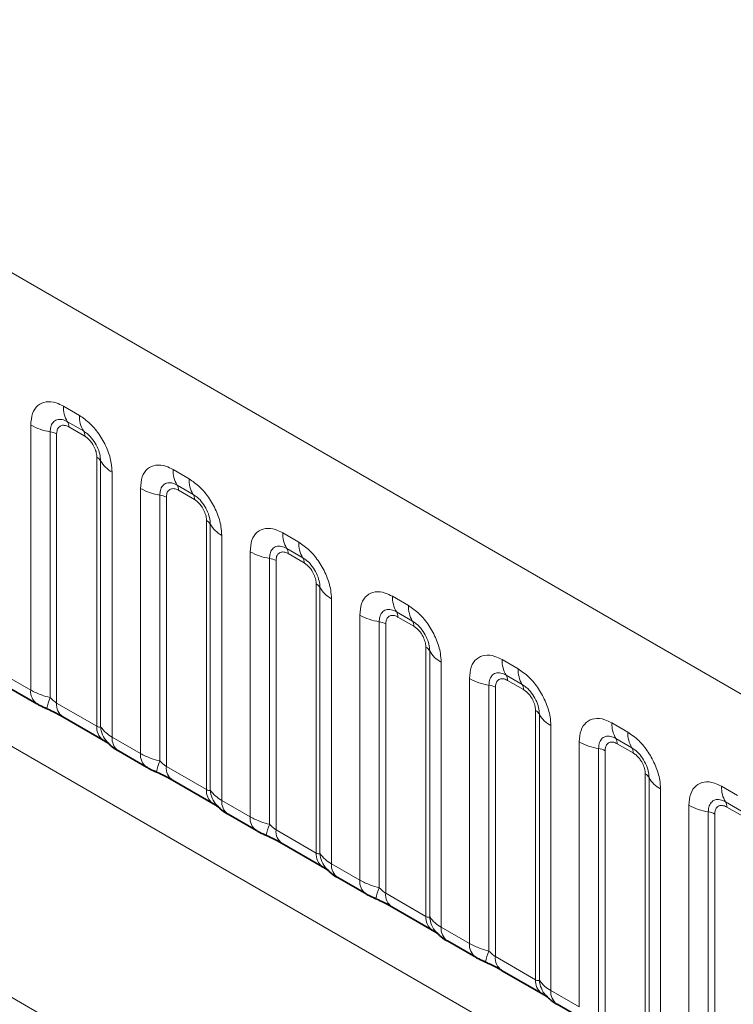
# Model space of a CAD drawing. Units: millimetres. Extents: x 3994 to 4352, y 3887 to 4110.
# Drawn here: x 4244 to 4248, y 4085 to 4091 of the extents above; entities that cross this region are included whole.
import ezdxf

# ---------------------------------------------------------------- set-up
doc = ezdxf.new("R2010")
doc.units = ezdxf.units.MM

msp = doc.modelspace()

# ---------------------------------------------------------------- linework, layer by layer
at = {"color": 8, "linetype": 'Continuous', "lineweight": 18}
for p, q in [((4279.1386, 4069.0282), (4208.645, 4109.7233)), ((4208.6456, 4106.581), (4279.138, 4065.8867)), ((4243.8387, 4088.7199), (4243.9449, 4088.6586)), ((4243.6216, 4086.836), (4243.6216, 4088.5946)), ((4243.9714, 4088.5553), (4243.8652, 4088.6166)), ((4243.9803, 4088.5209), (4243.874, 4088.5822)), ((4243.7508, 4088.5506), (4243.7508, 4086.7859)), ((4243.7939, 4088.5359), (4243.7939, 4086.7494)), ((4244.0604, 4086.5956), (4244.0604, 4088.3821)), ((4244.0857, 4086.5925), (4244.0857, 4088.3573)), ((4244.1619, 4088.2827), (4244.1619, 4086.5241)), ((4244.567, 4088.2994), (4244.6732, 4088.2381)), ((4244.6997, 4088.1348), (4244.5935, 4088.1962)), ((4244.35, 4086.4155), (4244.35, 4088.1741)), ((4244.4792, 4088.1301), (4244.4792, 4086.3654)), ((4244.5222, 4088.1155), (4244.5222, 4086.329)), ((4244.7086, 4088.1004), (4244.6023, 4088.1617)), ((4244.7887, 4086.1752), (4244.7887, 4087.9617)), ((4244.8141, 4086.1721), (4244.8141, 4087.9368)), ((4244.8902, 4087.8622), (4244.8902, 4086.1036)), ((4245.2953, 4087.879), (4245.4015, 4087.8177)), ((4238.3244, 4087.7818), (4246.5969, 4083.0062)), ((4245.0783, 4085.9951), (4245.0783, 4087.7537)), ((4245.4281, 4087.7144), (4245.3218, 4087.7757)), ((4245.4369, 4087.68), (4245.3307, 4087.7413)), ((4245.2075, 4087.7097), (4245.2075, 4085.945)), ((4245.2506, 4087.695), (4245.2506, 4085.9085)), ((4245.517, 4085.7547), (4245.517, 4087.5412)), ((4245.5424, 4085.7516), (4245.5424, 4087.5164)), ((4245.6186, 4087.4418), (4245.6186, 4085.6832)), ((4246.0236, 4087.4585), (4246.1299, 4087.3972)), ((4245.8066, 4085.5746), (4245.8066, 4087.3332)), ((4246.1564, 4087.2939), (4246.0501, 4087.3553)), ((4245.9358, 4087.2892), (4245.9358, 4085.5245)), ((4245.9789, 4087.2746), (4245.9789, 4085.4881)), ((4246.1652, 4087.2595), (4246.059, 4087.3208)), ((4246.2453, 4085.3343), (4246.2453, 4087.1208)), ((4246.2707, 4085.3312), (4246.2707, 4087.0959)), ((4246.3469, 4087.0213), (4246.3469, 4085.2627)), ((4246.7519, 4087.0381), (4246.8582, 4086.9768)), ((4243.4336, 4086.9445), (4243.6216, 4086.836)), ((4246.5349, 4085.1542), (4246.5349, 4086.9128)), ((4246.8847, 4086.8735), (4246.7785, 4086.9348)), ((4246.8935, 4086.8391), (4246.7873, 4086.9004)), ((4246.6641, 4086.8688), (4246.6641, 4085.1041)), ((4246.7072, 4086.8541), (4246.7072, 4085.0676)), ((4243.7939, 4086.7494), (4244.0604, 4086.5956)), ((4246.9736, 4084.9138), (4246.9736, 4086.7003)), ((4246.999, 4084.9107), (4246.999, 4086.6755)), ((4247.4803, 4086.6176), (4247.5865, 4086.5563)), ((4247.0752, 4086.6009), (4247.0752, 4084.8423)), ((4244.1619, 4086.5241), (4244.35, 4086.4155)), ((4247.2632, 4084.7337), (4247.2632, 4086.4923)), ((4247.613, 4086.453), (4247.5068, 4086.5144)), ((4247.3924, 4086.4483), (4247.3924, 4084.6836)), ((4247.4355, 4086.4337), (4247.4355, 4084.6472)), ((4247.6219, 4086.4186), (4247.5156, 4086.4799)), ((4244.5222, 4086.329), (4244.7887, 4086.1752)), ((4247.702, 4084.4934), (4247.702, 4086.2799)), ((4247.7273, 4084.4903), (4247.7273, 4086.255)), ((4247.8035, 4086.1804), (4247.8035, 4084.4218)), ((4248.2086, 4086.1972), (4248.3148, 4086.1359)), ((4244.8902, 4086.1036), (4245.0783, 4085.9951)), ((4248.3413, 4086.0326), (4248.2351, 4086.0939)), ((4247.9916, 4084.3133), (4247.9916, 4086.0719)), ((4248.1208, 4086.0279), (4248.1208, 4084.2632)), ((4248.3502, 4085.9982), (4248.2439, 4086.0595)), ((4248.1638, 4086.0132), (4248.1638, 4084.2267)), ((4245.2506, 4085.9085), (4245.517, 4085.7547)), ((4245.6186, 4085.6832), (4245.8066, 4085.5746)), ((4245.9789, 4085.4881), (4246.2453, 4085.3343)), ((4246.3469, 4085.2627), (4246.5349, 4085.1542)), ((4246.7072, 4085.0676), (4246.9736, 4084.9138)), ((4247.0752, 4084.8423), (4247.2632, 4084.7337))]:
    msp.add_line(p, q, dxfattribs=at)
at = {"color": 7, "linetype": 'Continuous', "lineweight": 35}
for p, q in [((4243.475, 4086.853), (4243.6631, 4086.7444)), ((4243.8353, 4086.6579), (4244.1018, 4086.5041)), ((4244.2034, 4086.4325), (4244.3914, 4086.324)), ((4244.5637, 4086.2374), (4244.8301, 4086.0836)), ((4244.9317, 4086.0121), (4245.1197, 4085.9035)), ((4245.292, 4085.817), (4245.5584, 4085.6632)), ((4245.66, 4085.5916), (4245.848, 4085.4831)), ((4246.0203, 4085.3965), (4246.2867, 4085.2427)), ((4246.3883, 4085.1712), (4246.5763, 4085.0626)), ((4246.7486, 4084.9761), (4247.0151, 4084.8223)), ((4247.1166, 4084.7507), (4247.3047, 4084.6422))]:
    msp.add_line(p, q, dxfattribs=at)
at = {"color": 8, "linetype": 'Continuous', "lineweight": 18}
for centre, radius, start, end in [((4244.0255, 4088.7128), 0.1869, 177.82648, 210.97106), ((4244.1317, 4088.6515), 0.1869, 177.82648, 210.97106), ((4243.809, 4088.9334), 0.3872, 241.05199, 261.35561), ((4243.8118, 4088.5846), 0.0623, 357.82648, 30.97106), ((4243.7314, 4088.423), 0.1291, 61.05199, 81.35561), ((4243.918, 4088.5232), 0.0623, 357.82648, 30.97106), ((4244.0313, 4088.327), 0.0623, 29.02945, 62.17706), ((4244.2492, 4088.4479), 0.1869, 209.02945, 242.17706), ((4244.7538, 4088.2924), 0.1869, 177.82648, 210.97106), ((4244.5401, 4088.1641), 0.0623, 357.82648, 30.97106), ((4244.86, 4088.231), 0.1869, 177.82648, 210.97106), ((4244.5374, 4088.5129), 0.3872, 241.05199, 261.35561), ((4244.4598, 4088.0025), 0.1291, 61.05199, 81.35561), ((4244.6463, 4088.1028), 0.0623, 357.82648, 30.97106), ((4244.7596, 4087.9066), 0.0623, 29.02945, 62.17706), ((4244.9775, 4088.0275), 0.1869, 209.02945, 242.17706), ((4245.4821, 4087.8719), 0.1869, 177.82648, 210.97106), ((4245.5883, 4087.8106), 0.1869, 177.82648, 210.97106), ((4245.2657, 4088.0925), 0.3872, 241.05199, 261.35561), ((4245.2684, 4087.7437), 0.0623, 357.82648, 30.97106), ((4245.1881, 4087.5821), 0.1291, 61.05199, 81.35561), ((4245.3746, 4087.6823), 0.0623, 357.82648, 30.97106), ((4245.4879, 4087.4861), 0.0623, 29.02945, 62.17706), ((4245.7058, 4087.607), 0.1869, 209.02945, 242.17706), ((4246.2104, 4087.4515), 0.1869, 177.82648, 210.97106), ((4246.3167, 4087.3901), 0.1869, 177.82648, 210.97106), ((4245.994, 4087.672), 0.3872, 241.05199, 261.35561), ((4245.9967, 4087.3232), 0.0623, 357.82648, 30.97106), ((4245.9164, 4087.1616), 0.1291, 61.05199, 81.35561), ((4246.1029, 4087.2619), 0.0623, 357.82648, 30.97106), ((4246.2162, 4087.0657), 0.0623, 29.02945, 62.17706), ((4246.4341, 4087.1866), 0.1869, 209.02945, 242.17706), ((4246.9387, 4087.031), 0.1869, 177.82648, 210.97106), ((4247.045, 4086.9697), 0.1869, 177.82648, 210.97106), ((4246.7223, 4087.2516), 0.3872, 241.05199, 261.35561), ((4246.725, 4086.9028), 0.0623, 357.82648, 30.97106), ((4246.8313, 4086.8414), 0.0623, 357.82648, 30.97106), ((4243.7222, 4086.8263), 0.101, 174.5155, 234.32397), ((4246.6447, 4086.7412), 0.1291, 61.05199, 81.35561), ((4244.0351, 4086.6569), 0.3121, 155.60271, 169.70386), ((4243.8917, 4086.7385), 0.0984, 173.61687, 235.07095), ((4246.9446, 4086.6452), 0.0623, 29.02945, 62.17706), ((4247.1624, 4086.7661), 0.1869, 209.02945, 242.17706), ((4247.6671, 4086.6106), 0.1869, 177.82648, 210.97106), ((4244.164, 4086.5872), 0.104, 175.35742, 232.47805), ((4244.2589, 4086.6063), 0.1737, 184.53892, 221.33853), ((4247.7733, 4086.5492), 0.1869, 177.82648, 210.97106), ((4244.2625, 4086.5144), 0.1011, 174.52934, 234.15848), ((4247.4506, 4086.8311), 0.3872, 241.05199, 261.35561), ((4247.4534, 4086.4823), 0.0623, 357.82648, 30.97106), ((4244.4505, 4086.4059), 0.101, 174.5155, 234.32397), ((4247.373, 4086.3207), 0.1291, 61.05199, 81.35561), ((4247.5596, 4086.421), 0.0623, 357.82648, 30.97106), ((4244.7634, 4086.2365), 0.3121, 155.60271, 169.70386), ((4244.62, 4086.3181), 0.0984, 173.61687, 235.07095), ((4247.6729, 4086.2248), 0.0623, 29.02945, 62.17706), ((4247.8908, 4086.3457), 0.1869, 209.02945, 242.17706), ((4244.8923, 4086.1668), 0.104, 175.35742, 232.47805), ((4244.9872, 4086.1858), 0.1737, 184.53892, 221.33853), ((4248.3954, 4086.1901), 0.1869, 177.82648, 210.97106), ((4244.9909, 4086.094), 0.1011, 174.52934, 234.15848), ((4248.1817, 4086.0618), 0.0623, 357.82648, 30.97106), ((4248.179, 4086.4107), 0.3872, 241.05199, 261.35561), ((4248.1014, 4085.9003), 0.1291, 61.05199, 81.35561), ((4245.1788, 4085.9854), 0.101, 174.5155, 234.32397), ((4245.4918, 4085.816), 0.3121, 155.60271, 169.70386), ((4245.3483, 4085.8976), 0.0984, 173.61687, 235.07095), ((4245.6207, 4085.7463), 0.104, 175.35742, 232.47805), ((4245.7155, 4085.7654), 0.1737, 184.53892, 221.33853), ((4245.7192, 4085.6735), 0.1011, 174.52934, 234.15848), ((4245.9071, 4085.565), 0.101, 174.5155, 234.32397), ((4246.2201, 4085.3956), 0.3121, 155.60271, 169.70386), ((4246.0766, 4085.4772), 0.0984, 173.61687, 235.07095), ((4246.349, 4085.3259), 0.104, 175.35742, 232.47805), ((4246.4438, 4085.3449), 0.1737, 184.53892, 221.33853), ((4246.4475, 4085.2531), 0.1011, 174.52934, 234.15848), ((4246.6354, 4085.1445), 0.101, 174.5155, 234.32397), ((4246.9484, 4084.9751), 0.3121, 155.60271, 169.70386), ((4246.8049, 4085.0567), 0.0984, 173.61687, 235.07095), ((4247.0773, 4084.9054), 0.104, 175.35742, 232.47805), ((4247.1721, 4084.9245), 0.1737, 184.53892, 221.33853), ((4247.1758, 4084.8326), 0.1011, 174.52934, 234.15848)]:
    msp.add_arc(centre, radius, start, end, dxfattribs=at)
for points, knots in [([(4243.6216, 4088.5946), (4243.624, 4088.6214), (4243.6288, 4088.675), (4243.6663, 4088.7285), (4243.7213, 4088.7533), (4243.7823, 4088.7481), (4243.8227, 4088.7279), (4243.8387, 4088.7199)], [0, 0, 0, 0, 0.214755, 0.429514, 0.644159, 0.858765, 1, 1, 1, 1]), ([(4243.9449, 4088.6586), (4243.9693, 4088.6417), (4244.0181, 4088.608), (4244.0832, 4088.5272), (4244.1322, 4088.4353), (4244.1582, 4088.3498), (4244.1609, 4088.3017), (4244.1619, 4088.2827)], [0, 0, 0, 0, 0.214755, 0.429514, 0.644159, 0.858765, 1, 1, 1, 1]), ([(4243.8652, 4088.6166), (4243.8532, 4088.6223), (4243.8284, 4088.634), (4243.7944, 4088.6322), (4243.7679, 4088.6147), (4243.7531, 4088.5856), (4243.7515, 4088.561), (4243.7508, 4088.5506)], [0, 0, 0, 0, 0.200159, 0.415001, 0.629595, 0.8441, 1, 1, 1, 1]), ([(4243.874, 4088.5822), (4243.871, 4088.5838), (4243.8591, 4088.5902), (4243.8386, 4088.595), (4243.819, 4088.5904), (4243.8042, 4088.5776), (4243.7954, 4088.5601), (4243.7944, 4088.543), (4243.7939, 4088.5359)], [0, 0, 0, 0, 0.071002, 0.285386, 0.499777, 0.633985, 0.848897, 1, 1, 1, 1]), ([(4244.0857, 4088.3573), (4244.0846, 4088.3717), (4244.0824, 4088.4017), (4244.0639, 4088.4516), (4244.0355, 4088.4986), (4244.0028, 4088.5345), (4243.9807, 4088.5491), (4243.9714, 4088.5553)], [0, 0, 0, 0, 0.200159, 0.415001, 0.629595, 0.8441, 1, 1, 1, 1]), ([(4244.0604, 4088.3821), (4244.0602, 4088.3856), (4244.0598, 4088.3996), (4244.0538, 4088.4268), (4244.0399, 4088.4574), (4244.0215, 4088.4851), (4244.0019, 4088.5066), (4243.9866, 4088.5167), (4243.9803, 4088.5209)], [0, 0, 0, 0, 0.071002, 0.285386, 0.499777, 0.633985, 0.848897, 1, 1, 1, 1]), ([(4244.35, 4088.1741), (4244.3524, 4088.2009), (4244.3571, 4088.2545), (4244.3946, 4088.308), (4244.4496, 4088.3329), (4244.5107, 4088.3277), (4244.551, 4088.3075), (4244.567, 4088.2994)], [0, 0, 0, 0, 0.214755, 0.429514, 0.644159, 0.858765, 1, 1, 1, 1]), ([(4244.5935, 4088.1962), (4244.5815, 4088.2018), (4244.5567, 4088.2135), (4244.5228, 4088.2118), (4244.4963, 4088.1943), (4244.4814, 4088.1651), (4244.4798, 4088.1405), (4244.4792, 4088.1301)], [0, 0, 0, 0, 0.200159, 0.415001, 0.629595, 0.8441, 1, 1, 1, 1]), ([(4244.6732, 4088.2381), (4244.6976, 4088.2213), (4244.7464, 4088.1875), (4244.8115, 4088.1068), (4244.8606, 4088.0148), (4244.8865, 4087.9294), (4244.8892, 4087.8813), (4244.8902, 4087.8622)], [0, 0, 0, 0, 0.214755, 0.429514, 0.644159, 0.858765, 1, 1, 1, 1]), ([(4244.6023, 4088.1617), (4244.5994, 4088.1633), (4244.5874, 4088.1697), (4244.5669, 4088.1746), (4244.5474, 4088.1699), (4244.5325, 4088.1572), (4244.5237, 4088.1396), (4244.5227, 4088.1225), (4244.5222, 4088.1155)], [0, 0, 0, 0, 0.0710022, 0.2853859, 0.4997769, 0.6339853, 0.8488969, 1, 1, 1, 1]), ([(4244.8141, 4087.9368), (4244.813, 4087.9513), (4244.8107, 4087.9813), (4244.7922, 4088.0311), (4244.7638, 4088.0781), (4244.7312, 4088.1141), (4244.709, 4088.1287), (4244.6997, 4088.1348)], [0, 0, 0, 0, 0.200159, 0.415001, 0.629595, 0.8441, 1, 1, 1, 1]), ([(4244.7887, 4087.9617), (4244.7886, 4087.9652), (4244.7882, 4087.9792), (4244.7821, 4088.0063), (4244.7683, 4088.0369), (4244.7498, 4088.0647), (4244.7302, 4088.0862), (4244.7149, 4088.0962), (4244.7086, 4088.1004)], [0, 0, 0, 0, 0.0710022, 0.2853859, 0.4997769, 0.6339853, 0.8488969, 1, 1, 1, 1]), ([(4245.0783, 4087.7537), (4245.0807, 4087.7805), (4245.0855, 4087.8341), (4245.1229, 4087.8876), (4245.178, 4087.9124), (4245.239, 4087.9072), (4245.2793, 4087.887), (4245.2953, 4087.879)], [0, 0, 0, 0, 0.214755, 0.429514, 0.644159, 0.858765, 1, 1, 1, 1]), ([(4245.3218, 4087.7757), (4245.3098, 4087.7814), (4245.285, 4087.7931), (4245.2511, 4087.7913), (4245.2246, 4087.7738), (4245.2098, 4087.7447), (4245.2082, 4087.7201), (4245.2075, 4087.7097)], [0, 0, 0, 0, 0.200159, 0.415001, 0.629595, 0.8441, 1, 1, 1, 1]), ([(4245.4015, 4087.8177), (4245.4259, 4087.8008), (4245.4748, 4087.7671), (4245.5398, 4087.6863), (4245.5889, 4087.5944), (4245.6149, 4087.5089), (4245.6175, 4087.4608), (4245.6186, 4087.4418)], [0, 0, 0, 0, 0.214755, 0.429514, 0.644159, 0.858765, 1, 1, 1, 1]), ([(4245.3307, 4087.7413), (4245.3277, 4087.7429), (4245.3158, 4087.7493), (4245.2953, 4087.7541), (4245.2757, 4087.7495), (4245.2609, 4087.7367), (4245.2521, 4087.7192), (4245.251, 4087.7021), (4245.2506, 4087.695)], [0, 0, 0, 0, 0.0710022, 0.2853859, 0.4997769, 0.6339853, 0.8488969, 1, 1, 1, 1]), ([(4245.5424, 4087.5164), (4245.5413, 4087.5308), (4245.539, 4087.5608), (4245.5205, 4087.6107), (4245.4921, 4087.6577), (4245.4595, 4087.6936), (4245.4374, 4087.7082), (4245.4281, 4087.7144)], [0, 0, 0, 0, 0.200159, 0.415001, 0.629595, 0.8441, 1, 1, 1, 1]), ([(4245.517, 4087.5412), (4245.5169, 4087.5447), (4245.5165, 4087.5587), (4245.5104, 4087.5859), (4245.4966, 4087.6165), (4245.4782, 4087.6442), (4245.4585, 4087.6657), (4245.4432, 4087.6758), (4245.4369, 4087.68)], [0, 0, 0, 0, 0.0710022, 0.2853859, 0.4997769, 0.6339853, 0.8488969, 1, 1, 1, 1]), ([(4245.8066, 4087.3332), (4245.809, 4087.36), (4245.8138, 4087.4136), (4245.8512, 4087.4671), (4245.9063, 4087.492), (4245.9673, 4087.4868), (4246.0076, 4087.4666), (4246.0236, 4087.4585)], [0, 0, 0, 0, 0.214755, 0.429514, 0.644159, 0.858765, 1, 1, 1, 1]), ([(4246.1299, 4087.3972), (4246.1543, 4087.3804), (4246.2031, 4087.3466), (4246.2681, 4087.2659), (4246.3172, 4087.1739), (4246.3432, 4087.0885), (4246.3458, 4087.0404), (4246.3469, 4087.0213)], [0, 0, 0, 0, 0.214755, 0.429514, 0.644159, 0.858765, 1, 1, 1, 1]), ([(4246.0501, 4087.3553), (4246.0382, 4087.3609), (4246.0133, 4087.3726), (4245.9794, 4087.3709), (4245.9529, 4087.3534), (4245.9381, 4087.3242), (4245.9365, 4087.2996), (4245.9358, 4087.2892)], [0, 0, 0, 0, 0.200159, 0.415001, 0.629595, 0.8441, 1, 1, 1, 1]), ([(4246.059, 4087.3208), (4246.056, 4087.3224), (4246.0441, 4087.3288), (4246.0236, 4087.3337), (4246.004, 4087.329), (4245.9892, 4087.3163), (4245.9804, 4087.2987), (4245.9793, 4087.2816), (4245.9789, 4087.2746)], [0, 0, 0, 0, 0.071002, 0.285386, 0.499777, 0.633985, 0.848897, 1, 1, 1, 1]), ([(4246.2707, 4087.0959), (4246.2696, 4087.1104), (4246.2673, 4087.1404), (4246.2489, 4087.1902), (4246.2204, 4087.2372), (4246.1878, 4087.2732), (4246.1657, 4087.2878), (4246.1564, 4087.2939)], [0, 0, 0, 0, 0.200159, 0.415001, 0.629595, 0.8441, 1, 1, 1, 1]), ([(4246.2453, 4087.1208), (4246.2452, 4087.1243), (4246.2448, 4087.1383), (4246.2387, 4087.1654), (4246.2249, 4087.196), (4246.2065, 4087.2238), (4246.1869, 4087.2453), (4246.1715, 4087.2553), (4246.1652, 4087.2595)], [0, 0, 0, 0, 0.0710022, 0.2853859, 0.4997769, 0.6339853, 0.8488969, 1, 1, 1, 1]), ([(4246.5349, 4086.9128), (4246.5373, 4086.9396), (4246.5421, 4086.9932), (4246.5795, 4087.0467), (4246.6346, 4087.0715), (4246.6956, 4087.0663), (4246.7359, 4087.0461), (4246.7519, 4087.0381)], [0, 0, 0, 0, 0.214755, 0.429514, 0.644159, 0.858765, 1, 1, 1, 1]), ([(4246.7785, 4086.9348), (4246.7665, 4086.9405), (4246.7416, 4086.9522), (4246.7077, 4086.9504), (4246.6812, 4086.9329), (4246.6664, 4086.9038), (4246.6648, 4086.8792), (4246.6641, 4086.8688)], [0, 0, 0, 0, 0.200159, 0.415001, 0.629595, 0.8441, 1, 1, 1, 1]), ([(4246.8582, 4086.9768), (4246.8826, 4086.9599), (4246.9314, 4086.9262), (4246.9964, 4086.8454), (4247.0455, 4086.7535), (4247.0715, 4086.668), (4247.0742, 4086.6199), (4247.0752, 4086.6009)], [0, 0, 0, 0, 0.214755, 0.429514, 0.644159, 0.858765, 1, 1, 1, 1]), ([(4246.7873, 4086.9004), (4246.7843, 4086.902), (4246.7724, 4086.9084), (4246.7519, 4086.9132), (4246.7323, 4086.9086), (4246.7175, 4086.8958), (4246.7087, 4086.8783), (4246.7076, 4086.8612), (4246.7072, 4086.8541)], [0, 0, 0, 0, 0.071002, 0.285386, 0.499777, 0.633985, 0.848897, 1, 1, 1, 1]), ([(4246.999, 4086.6755), (4246.9979, 4086.6899), (4246.9956, 4086.7199), (4246.9772, 4086.7698), (4246.9488, 4086.8168), (4246.9161, 4086.8527), (4246.894, 4086.8673), (4246.8847, 4086.8735)], [0, 0, 0, 0, 0.200159, 0.415001, 0.629595, 0.8441, 1, 1, 1, 1]), ([(4243.6216, 4086.836), (4243.6444, 4086.8244), (4243.6832, 4086.8046), (4243.7311, 4086.7913), (4243.7508, 4086.7859)], [0, 0, 0, 0, 0.587357, 1, 1, 1, 1]), ([(4246.9736, 4086.7003), (4246.9735, 4086.7038), (4246.9731, 4086.7178), (4246.9671, 4086.745), (4246.9532, 4086.7756), (4246.9348, 4086.8033), (4246.9152, 4086.8248), (4246.8999, 4086.8349), (4246.8935, 4086.8391)], [0, 0, 0, 0, 0.071002, 0.285386, 0.499777, 0.633985, 0.848897, 1, 1, 1, 1]), ([(4243.7508, 4086.7859), (4243.7595, 4086.7775), (4243.7718, 4086.7658), (4243.7868, 4086.7538), (4243.7922, 4086.7505), (4243.7939, 4086.7494)], [0, 0, 0, 0, 0.618935, 0.876764, 1, 1, 1, 1]), ([(4247.2632, 4086.4923), (4247.2656, 4086.5191), (4247.2704, 4086.5727), (4247.3079, 4086.6262), (4247.3629, 4086.6511), (4247.4239, 4086.6459), (4247.4643, 4086.6257), (4247.4803, 4086.6176)], [0, 0, 0, 0, 0.214755, 0.429514, 0.644159, 0.858765, 1, 1, 1, 1]), ([(4244.0604, 4086.5956), (4244.0637, 4086.594), (4244.0708, 4086.5904), (4244.08, 4086.5897), (4244.0835, 4086.5914), (4244.0857, 4086.5925)], [0, 0, 0, 0, 0.256107, 0.543584, 1, 1, 1, 1]), ([(4244.0857, 4086.5925), (4244.096, 4086.5786), (4244.1136, 4086.5546), (4244.1476, 4086.5331), (4244.1619, 4086.5241)], [0, 0, 0, 0, 0.578257, 1, 1, 1, 1]), ([(4247.5865, 4086.5563), (4247.6109, 4086.5395), (4247.6597, 4086.5057), (4247.7248, 4086.425), (4247.7738, 4086.333), (4247.7998, 4086.2476), (4247.8025, 4086.1995), (4247.8035, 4086.1804)], [0, 0, 0, 0, 0.214755, 0.429514, 0.644159, 0.858765, 1, 1, 1, 1]), ([(4247.5068, 4086.5144), (4247.4948, 4086.52), (4247.47, 4086.5317), (4247.436, 4086.53), (4247.4095, 4086.5125), (4247.3947, 4086.4833), (4247.3931, 4086.4587), (4247.3924, 4086.4483)], [0, 0, 0, 0, 0.200159, 0.415001, 0.629595, 0.8441, 1, 1, 1, 1]), ([(4247.5156, 4086.4799), (4247.5126, 4086.4815), (4247.5007, 4086.4879), (4247.4802, 4086.4928), (4247.4606, 4086.4881), (4247.4458, 4086.4754), (4247.437, 4086.4578), (4247.436, 4086.4407), (4247.4355, 4086.4337)], [0, 0, 0, 0, 0.071002, 0.285386, 0.499777, 0.633985, 0.848897, 1, 1, 1, 1]), ([(4244.35, 4086.4155), (4244.3727, 4086.4039), (4244.4115, 4086.3841), (4244.4594, 4086.3709), (4244.4792, 4086.3654)], [0, 0, 0, 0, 0.587357, 1, 1, 1, 1]), ([(4247.7273, 4086.255), (4247.7262, 4086.2695), (4247.724, 4086.2995), (4247.7055, 4086.3493), (4247.6771, 4086.3963), (4247.6444, 4086.4323), (4247.6223, 4086.4469), (4247.613, 4086.453)], [0, 0, 0, 0, 0.200159, 0.415001, 0.629595, 0.8441, 1, 1, 1, 1]), ([(4247.702, 4086.2799), (4247.7018, 4086.2834), (4247.7014, 4086.2974), (4247.6954, 4086.3245), (4247.6815, 4086.3551), (4247.6631, 4086.3829), (4247.6435, 4086.4044), (4247.6282, 4086.4144), (4247.6219, 4086.4186)], [0, 0, 0, 0, 0.0710022, 0.2853859, 0.4997769, 0.6339853, 0.8488969, 1, 1, 1, 1]), ([(4244.4792, 4086.3654), (4244.4878, 4086.3571), (4244.5001, 4086.3453), (4244.5152, 4086.3333), (4244.5205, 4086.3301), (4244.5222, 4086.329)], [0, 0, 0, 0, 0.618935, 0.876764, 1, 1, 1, 1]), ([(4247.9916, 4086.0719), (4247.9939, 4086.0987), (4247.9987, 4086.1523), (4248.0362, 4086.2058), (4248.0912, 4086.2306), (4248.1523, 4086.2254), (4248.1926, 4086.2052), (4248.2086, 4086.1972)], [0, 0, 0, 0, 0.214755, 0.429514, 0.644159, 0.858765, 1, 1, 1, 1]), ([(4244.7887, 4086.1752), (4244.792, 4086.1735), (4244.7992, 4086.17), (4244.8083, 4086.1692), (4244.8119, 4086.171), (4244.8141, 4086.1721)], [0, 0, 0, 0, 0.256107, 0.543584, 1, 1, 1, 1]), ([(4244.8141, 4086.1721), (4244.8243, 4086.1582), (4244.8419, 4086.1341), (4244.8759, 4086.1127), (4244.8902, 4086.1036)], [0, 0, 0, 0, 0.578257, 1, 1, 1, 1]), ([(4248.2351, 4086.0939), (4248.2231, 4086.0996), (4248.1983, 4086.1113), (4248.1644, 4086.1095), (4248.1379, 4086.092), (4248.123, 4086.0629), (4248.1214, 4086.0383), (4248.1208, 4086.0279)], [0, 0, 0, 0, 0.200159, 0.415001, 0.629595, 0.8441, 1, 1, 1, 1]), ([(4248.2439, 4086.0595), (4248.241, 4086.0611), (4248.229, 4086.0675), (4248.2085, 4086.0723), (4248.189, 4086.0677), (4248.1741, 4086.0549), (4248.1653, 4086.0374), (4248.1643, 4086.0203), (4248.1638, 4086.0132)], [0, 0, 0, 0, 0.071002, 0.285386, 0.499777, 0.633985, 0.848897, 1, 1, 1, 1]), ([(4245.0783, 4085.9951), (4245.101, 4085.9835), (4245.1398, 4085.9637), (4245.1877, 4085.9504), (4245.2075, 4085.945)], [0, 0, 0, 0, 0.587357, 1, 1, 1, 1]), ([(4245.2075, 4085.945), (4245.2161, 4085.9366), (4245.2284, 4085.9249), (4245.2435, 4085.9129), (4245.2488, 4085.9096), (4245.2506, 4085.9085)], [0, 0, 0, 0, 0.618935, 0.876764, 1, 1, 1, 1]), ([(4245.517, 4085.7547), (4245.5204, 4085.7531), (4245.5275, 4085.7495), (4245.5366, 4085.7488), (4245.5402, 4085.7505), (4245.5424, 4085.7516)], [0, 0, 0, 0, 0.256107, 0.543584, 1, 1, 1, 1]), ([(4245.5424, 4085.7516), (4245.5526, 4085.7377), (4245.5703, 4085.7137), (4245.6042, 4085.6922), (4245.6186, 4085.6832)], [0, 0, 0, 0, 0.5782572, 1, 1, 1, 1]), ([(4245.8066, 4085.5746), (4245.8294, 4085.563), (4245.8681, 4085.5432), (4245.916, 4085.53), (4245.9358, 4085.5245)], [0, 0, 0, 0, 0.5873571, 1, 1, 1, 1]), ([(4245.9358, 4085.5245), (4245.9445, 4085.5162), (4245.9567, 4085.5044), (4245.9718, 4085.4924), (4245.9771, 4085.4892), (4245.9789, 4085.4881)], [0, 0, 0, 0, 0.618935, 0.876764, 1, 1, 1, 1]), ([(4246.2453, 4085.3343), (4246.2487, 4085.3326), (4246.2558, 4085.3291), (4246.2649, 4085.3283), (4246.2685, 4085.3301), (4246.2707, 4085.3312)], [0, 0, 0, 0, 0.256107, 0.543584, 1, 1, 1, 1]), ([(4246.2707, 4085.3312), (4246.2809, 4085.3173), (4246.2986, 4085.2932), (4246.3326, 4085.2718), (4246.3469, 4085.2627)], [0, 0, 0, 0, 0.578257, 1, 1, 1, 1]), ([(4246.5349, 4085.1542), (4246.5577, 4085.1426), (4246.5965, 4085.1228), (4246.6444, 4085.1095), (4246.6641, 4085.1041)], [0, 0, 0, 0, 0.587357, 1, 1, 1, 1]), ([(4246.6641, 4085.1041), (4246.6728, 4085.0957), (4246.6851, 4085.084), (4246.7001, 4085.072), (4246.7055, 4085.0687), (4246.7072, 4085.0676)], [0, 0, 0, 0, 0.618935, 0.876764, 1, 1, 1, 1]), ([(4246.9736, 4084.9138), (4246.977, 4084.9122), (4246.9841, 4084.9086), (4246.9932, 4084.9079), (4246.9968, 4084.9096), (4246.999, 4084.9107)], [0, 0, 0, 0, 0.256107, 0.543584, 1, 1, 1, 1]), ([(4246.999, 4084.9107), (4247.0092, 4084.8968), (4247.0269, 4084.8728), (4247.0609, 4084.8513), (4247.0752, 4084.8423)], [0, 0, 0, 0, 0.578257, 1, 1, 1, 1])]:
    msp.add_open_spline(points, degree=3, knots=knots, dxfattribs=at)
at = {"color": 7, "linetype": 'Continuous', "lineweight": 35}
for points, knots in [([(4243.6634, 4086.7446), (4243.6699, 4086.7408), (4243.6898, 4086.7292), (4243.7126, 4086.7195), (4243.7281, 4086.7129)], [0, 0, 0, 0, 0.322691, 1, 1, 1, 1]), ([(4243.7119, 4086.7192), (4243.7274, 4086.7127), (4243.7683, 4086.6955), (4243.8115, 4086.6718), (4243.8315, 4086.66), (4243.8345, 4086.6582)], [0, 0, 0, 0, 0.3420455, 0.9028897, 1, 1, 1, 1]), ([(4244.1005, 4086.5046), (4244.1079, 4086.5004), (4244.1233, 4086.4916), (4244.1369, 4086.4826), (4244.1389, 4086.4812), (4244.1397, 4086.4806)], [0, 0, 0, 0, 0.348806, 0.723088, 1, 1, 1, 1]), ([(4244.1297, 4086.4925), (4244.137, 4086.4842), (4244.157, 4086.4614), (4244.1823, 4086.4438), (4244.2018, 4086.4337), (4244.2038, 4086.4326)], [0, 0, 0, 0, 0.335922, 0.929799, 1, 1, 1, 1]), ([(4244.3918, 4086.3242), (4244.3982, 4086.3204), (4244.4181, 4086.3088), (4244.441, 4086.2991), (4244.4564, 4086.2925)], [0, 0, 0, 0, 0.322691, 1, 1, 1, 1]), ([(4244.4402, 4086.2988), (4244.4557, 4086.2922), (4244.4966, 4086.275), (4244.5398, 4086.2513), (4244.5598, 4086.2395), (4244.5628, 4086.2378)], [0, 0, 0, 0, 0.342046, 0.90289, 1, 1, 1, 1]), ([(4244.8288, 4086.0842), (4244.8362, 4086.0799), (4244.8516, 4086.0711), (4244.8652, 4086.0622), (4244.8672, 4086.0607), (4244.868, 4086.0601)], [0, 0, 0, 0, 0.3488062, 0.7230878, 1, 1, 1, 1]), ([(4244.858, 4086.072), (4244.8653, 4086.0638), (4244.8853, 4086.0409), (4244.9106, 4086.0234), (4244.9301, 4086.0132), (4244.9321, 4086.0122)], [0, 0, 0, 0, 0.335922, 0.929799, 1, 1, 1, 1]), ([(4245.1201, 4085.9037), (4245.1265, 4085.8999), (4245.1465, 4085.8883), (4245.1693, 4085.8786), (4245.1848, 4085.872)], [0, 0, 0, 0, 0.322691, 1, 1, 1, 1]), ([(4245.1685, 4085.8783), (4245.184, 4085.8718), (4245.2249, 4085.8546), (4245.2681, 4085.8309), (4245.2882, 4085.8191), (4245.2911, 4085.8173)], [0, 0, 0, 0, 0.342046, 0.90289, 1, 1, 1, 1]), ([(4245.5571, 4085.6637), (4245.5646, 4085.6595), (4245.58, 4085.6507), (4245.5935, 4085.6417), (4245.5955, 4085.6403), (4245.5963, 4085.6397)], [0, 0, 0, 0, 0.348806, 0.723088, 1, 1, 1, 1]), ([(4245.5864, 4085.6516), (4245.5936, 4085.6433), (4245.6136, 4085.6205), (4245.6389, 4085.6029), (4245.6584, 4085.5928), (4245.6605, 4085.5917)], [0, 0, 0, 0, 0.335922, 0.929799, 1, 1, 1, 1]), ([(4245.8484, 4085.4833), (4245.8548, 4085.4795), (4245.8748, 4085.4679), (4245.8976, 4085.4582), (4245.9131, 4085.4516)], [0, 0, 0, 0, 0.322691, 1, 1, 1, 1]), ([(4245.8968, 4085.4579), (4245.9123, 4085.4513), (4245.9532, 4085.4341), (4245.9964, 4085.4104), (4246.0165, 4085.3986), (4246.0194, 4085.3969)], [0, 0, 0, 0, 0.342046, 0.90289, 1, 1, 1, 1]), ([(4246.2855, 4085.2432), (4246.2929, 4085.239), (4246.3083, 4085.2302), (4246.3219, 4085.2213), (4246.3238, 4085.2198), (4246.3246, 4085.2192)], [0, 0, 0, 0, 0.348806, 0.723088, 1, 1, 1, 1]), ([(4246.3147, 4085.2311), (4246.3219, 4085.2229), (4246.3419, 4085.2), (4246.3673, 4085.1825), (4246.3867, 4085.1723), (4246.3888, 4085.1713)], [0, 0, 0, 0, 0.335922, 0.929799, 1, 1, 1, 1]), ([(4246.5767, 4085.0628), (4246.5832, 4085.059), (4246.6031, 4085.0474), (4246.6259, 4085.0377), (4246.6414, 4085.0311)], [0, 0, 0, 0, 0.322691, 1, 1, 1, 1]), ([(4246.6251, 4085.0374), (4246.6406, 4085.0309), (4246.6815, 4085.0137), (4246.7248, 4084.99), (4246.7448, 4084.9782), (4246.7478, 4084.9764)], [0, 0, 0, 0, 0.342046, 0.90289, 1, 1, 1, 1]), ([(4247.0138, 4084.8228), (4247.0212, 4084.8186), (4247.0366, 4084.8098), (4247.0502, 4084.8008), (4247.0521, 4084.7994), (4247.053, 4084.7988)], [0, 0, 0, 0, 0.348806, 0.723088, 1, 1, 1, 1]), ([(4247.043, 4084.8107), (4247.0502, 4084.8024), (4247.0703, 4084.7796), (4247.0956, 4084.762), (4247.115, 4084.7519), (4247.1171, 4084.7508)], [0, 0, 0, 0, 0.335922, 0.929799, 1, 1, 1, 1])]:
    msp.add_open_spline(points, degree=3, knots=knots, dxfattribs=at)

doc.saveas('drawing.dxf')
